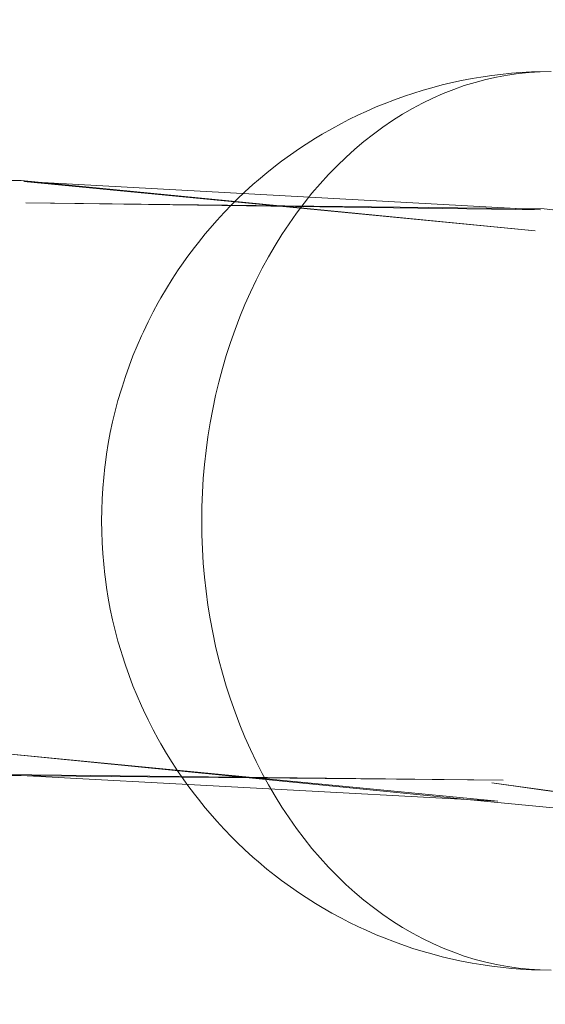
# Model space of a CAD drawing. Units: millimetres. Extents: x 72402 to 84443, y 2536 to 15122.
# Drawn here: x 78244 to 78262, y 7468 to 7501 of the extents above; entities that cross this region are included whole.
import ezdxf

# ---------------------------------------------------------------- set-up
doc = ezdxf.new("R2010")
doc.units = ezdxf.units.MM
doc.header["$MEASUREMENT"] = 0
doc.layers.add('STREFA', color=7, linetype='Continuous')
doc.layers.add('STREFA_Nr_pióra__7', color=7, linetype='Continuous', lineweight=18)
doc.layers.add('ZESTAW_Nr_pióra__7', color=7, linetype='Continuous', lineweight=18)
doc.styles.add('GENERATED_STYLE_1', font='txt')
doc.dimstyles.new('GENERATED_STYLE__1', dxfattribs={"dimtxt": 150, "dimasz": 91.78744, "dimexe": 0.18, "dimexo": 300, "dimgap": 0.09, "dimtad": 0, "dimtih": 1, "dimtoh": 1, "dimdec": 0, "dimlfac": 0.1, "dimzin": 0, "dimdsep": 46, "dimtxsty": 'GENERATED_STYLE_1', "dimblk": 'ARROWHEAD_5', "dimblk1": 'ARROWHEAD_5', "dimblk2": 'ARROWHEAD_5', "dimcen": 0.09, "dimclrd": 7, "dimclre": 7, "dimclrt": 7, "dimazin": 0, "dimtfac": 1, "dimtdec": 4, "dimtmove": 0, "dimatfit": 3, "dimfxl": 0, "dimtolj": 1, "dimtzin": 0, "dimarcsym": 0})
doc.dimstyles.new('GENERATED_STYLE__2', dxfattribs={"dimtxt": 150, "dimasz": 91.78744, "dimexe": 0.18, "dimexo": 300, "dimgap": 0.09, "dimtad": 0, "dimdec": 0, "dimlfac": 0.1, "dimzin": 0, "dimdsep": 46, "dimtxsty": 'GENERATED_STYLE_1', "dimblk": 'ARROWHEAD_5', "dimblk1": 'ARROWHEAD_5', "dimblk2": 'ARROWHEAD_5', "dimcen": 0.09, "dimclrd": 7, "dimclre": 7, "dimclrt": 7, "dimazin": 0, "dimtfac": 1, "dimtdec": 4, "dimtmove": 0, "dimatfit": 3, "dimfxl": 0, "dimtolj": 1, "dimtzin": 0, "dimarcsym": 0})
doc.dimstyles.new('GENERATED_STYLE__3', dxfattribs={"dimtxt": 150, "dimasz": 91.78744, "dimexe": 0.18, "dimexo": 0, "dimgap": 0.09, "dimtad": 0, "dimtih": 1, "dimtoh": 1, "dimdec": 0, "dimlfac": 0.1, "dimzin": 0, "dimdsep": 46, "dimtxsty": 'GENERATED_STYLE_1', "dimblk": 'ARROWHEAD_5', "dimblk1": 'ARROWHEAD_5', "dimblk2": 'ARROWHEAD_5', "dimcen": 0.09, "dimclrd": 7, "dimclre": 7, "dimclrt": 7, "dimazin": 0, "dimtfac": 1, "dimtdec": 4, "dimtmove": 0, "dimatfit": 3, "dimfxl": 0, "dimtolj": 1, "dimtzin": 0, "dimarcsym": 0})

# ---------------------------------------------------------------- blocks, each defined once
blk = doc.blocks.new('*D1')
at = {"layer": 'STREFA', "linetype": 'Continuous', "lineweight": 0, "true_color": 0x000000}
for points in [[(72406.654, 2626.308), (72499.955, 2601.308), (72499.955, 2651.308)], [(83373.508, 2626.308), (83280.207, 2651.308), (83280.207, 2601.308)]]:
    blk.add_hatch(color=18, dxfattribs=at).paths.add_polyline_path(points)
at = {"layer": 'STREFA_Nr_pióra__7', "linetype": 'Continuous'}
for p, q in [((72406.654, 2535.728), (72406.654, 8716.855)), ((83373.508, 2535.728), (83373.508, 8700.083)), ((72406.654, 2626.308), (72499.955, 2651.308)), ((72499.955, 2651.308), (72499.955, 2601.308)), ((83373.508, 2626.308), (83280.207, 2651.308)), ((83280.207, 2601.308), (83280.207, 2651.308)), ((72406.654, 2626.308), (72499.955, 2601.308)), ((72499.955, 2626.308), (77609.59, 2626.308)), ((78170.572, 2626.308), (83280.207, 2626.308)), ((83373.508, 2626.308), (83280.207, 2601.308))]:
    blk.add_line(p, q, dxfattribs=at)
at = {"layer": 'STREFA_Nr_pióra__7', "insert": (77633.624, 2551.308), "char_height": 150, "attachment_point": 7, "style": 'GENERATED_STYLE_1'}
blk.add_mtext('\\A1;{\\fArial|b0|i0|c238|p38;1\xa0097}', dxfattribs=at)
blk = doc.blocks.new('ARROWHEAD_5')
at = {"color": 0, "linetype": 'Continuous', "lineweight": 0}
blk.add_line((0, 0), (-1, 0), dxfattribs=at)
blk.add_solid([(-1, 0.2679), (0, 0), (-1, -0.2679), (-1, 0.2679)], dxfattribs=at)
blk = doc.blocks.new('*D3')
at = {"layer": 'STREFA', "linetype": 'Continuous', "lineweight": 0, "true_color": 0x000000}
for points in [[(84352.122, 15120.977), (84327.122, 15027.676), (84377.122, 15027.676)], [(84352.122, 3633.938), (84377.122, 3727.239), (84327.122, 3727.239)]]:
    blk.add_hatch(color=18, dxfattribs=at).paths.add_polyline_path(points)
at = {"layer": 'STREFA_Nr_pióra__7', "linetype": 'Continuous'}
for p, q in [((84442.702, 15120.977), (78188.538, 15120.977)), ((84352.122, 15120.977), (84327.122, 15027.676)), ((84352.122, 15120.977), (84377.122, 15027.676)), ((84377.122, 15027.676), (84327.122, 15027.676)), ((84352.122, 9657.949), (84352.122, 15027.676)), ((84352.122, 3727.239), (84352.122, 9096.966)), ((84352.122, 3633.938), (84327.122, 3727.239)), ((84327.122, 3727.239), (84377.122, 3727.239)), ((84352.122, 3633.938), (84377.122, 3727.239)), ((84442.702, 3633.938), (78298.601, 3633.938))]:
    blk.add_line(p, q, dxfattribs=at)
at = {"layer": 'STREFA_Nr_pióra__7', "insert": (84427.122, 9121), "char_height": 150, "attachment_point": 7, "rotation": 90, "style": 'GENERATED_STYLE_1'}
blk.add_mtext('\\A1;{\\fArial|b0|i0|c238|p38;1\xa0149}', dxfattribs=at)
blk = doc.blocks.new('*D4')
at = {"layer": 'STREFA', "linetype": 'Continuous', "lineweight": 0, "true_color": 0x000000}
for points in [[(73886.918, 2992.717), (73980.219, 2967.717), (73980.219, 3017.717)], [(81875.177, 2992.717), (81781.876, 3017.717), (81781.876, 2967.717)]]:
    blk.add_hatch(color=18, dxfattribs=at).paths.add_polyline_path(points)
at = {"layer": 'STREFA_Nr_pióra__7', "linetype": 'Continuous'}
for p, q in [((73886.918, 2902.137), (73886.918, 3083.296)), ((81875.177, 2902.137), (81875.177, 3083.296)), ((73886.918, 2992.717), (73980.219, 3017.717)), ((73980.219, 3017.717), (73980.219, 2967.717)), ((81875.177, 2992.717), (81781.876, 3017.717)), ((81781.876, 2967.717), (81781.876, 3017.717)), ((73886.918, 2992.717), (73980.219, 2967.717)), ((73980.219, 2992.717), (77686.27, 2992.717)), ((78075.825, 2992.717), (81781.876, 2992.717)), ((81875.177, 2992.717), (81781.876, 2967.717))]:
    blk.add_line(p, q, dxfattribs=at)
at = {"layer": 'STREFA_Nr_pióra__7', "insert": (77710.304, 2917.717), "char_height": 150, "attachment_point": 7, "style": 'GENERATED_STYLE_1'}
blk.add_mtext('\\A1;{\\fArial|b0|i0|c238|p38;799}', dxfattribs=at)

msp = doc.modelspace()

# ---------------------------------------------------------------- linework, layer by layer
at = {"layer": 'ZESTAW_Nr_pióra__7', "linetype": 'Continuous'}
for p, q in [((78260.598, 7499.088), (78260.893, 7499.11)), ((78261.189, 7499.117), (78260.824, 7499.08)), ((78261.258, 7499.132), (78260.893, 7499.11)), ((78261.555, 7499.139), (78261.189, 7499.117)), ((78261.258, 7499.132), (78261.555, 7499.139)), ((78261.921, 7499.147), (78261.555, 7499.139)), ((78258.929, 7498.845), (78258.571, 7498.765)), ((78259.288, 7498.911), (78258.929, 7498.845)), ((78259.378, 7498.785), (78259.022, 7498.675)), ((78259.288, 7498.911), (78259.578, 7498.962)), ((78259.737, 7498.881), (78259.378, 7498.785)), ((78259.94, 7499.014), (78259.578, 7498.962)), ((78260.097, 7498.962), (78259.737, 7498.881)), ((78259.94, 7499.014), (78260.233, 7499.051)), ((78260.46, 7499.028), (78260.097, 7498.962)), ((78260.598, 7499.088), (78260.233, 7499.051)), ((78260.824, 7499.08), (78260.46, 7499.028)), ((78257.654, 7498.526), (78257.304, 7498.418)), ((78257.654, 7498.526), (78257.933, 7498.605)), ((78258.287, 7498.7), (78257.933, 7498.605)), ((78258.287, 7498.7), (78258.571, 7498.765)), ((78258.669, 7498.551), (78258.319, 7498.413)), ((78259.022, 7498.675), (78258.669, 7498.551)), ((78256.688, 7498.204), (78256.346, 7498.069)), ((78257.032, 7498.326), (78256.688, 7498.204)), ((78257.032, 7498.326), (78257.304, 7498.418)), ((78257.972, 7498.26), (78257.63, 7498.093)), ((78258.319, 7498.413), (78257.972, 7498.26)), ((78255.495, 7497.7), (78255.749, 7497.817)), ((78256.084, 7497.964), (78255.749, 7497.817)), ((78256.084, 7497.964), (78256.346, 7498.069)), ((78257.292, 7497.913), (78256.958, 7497.719)), ((78257.63, 7498.093), (78257.292, 7497.913)), ((78254.923, 7497.411), (78255.166, 7497.54)), ((78255.495, 7497.7), (78255.166, 7497.54)), ((78256.629, 7497.512), (78256.305, 7497.291)), ((78256.958, 7497.719), (78256.629, 7497.512)), ((78254.601, 7497.239), (78254.283, 7497.055)), ((78254.923, 7497.411), (78254.601, 7497.239)), ((78256.305, 7497.291), (78255.987, 7497.058)), ((78254.053, 7496.917), (78253.744, 7496.722)), ((78254.053, 7496.917), (78254.283, 7497.055)), ((78255.675, 7496.812), (78255.369, 7496.553)), ((78255.987, 7497.058), (78255.675, 7496.812)), ((78253.525, 7496.573), (78253.224, 7496.368)), ((78253.525, 7496.573), (78253.744, 7496.722)), ((78255.369, 7496.553), (78255.069, 7496.282)), ((78252.726, 7495.996), (78252.929, 7496.151)), ((78253.224, 7496.368), (78252.929, 7496.151)), ((78255.069, 7496.282), (78254.776, 7495.999)), ((78252.726, 7495.996), (78252.439, 7495.77)), ((78254.776, 7495.999), (78254.491, 7495.704)), ((78226.974, 7495.583), (78244.246, 7495.505)), ((78244.246, 7495.505), (78261.388, 7493.828)), ((78251.973, 7495.372), (78252.158, 7495.533)), ((78252.439, 7495.77), (78252.158, 7495.533)), ((78254.491, 7495.704), (78254.212, 7495.398)), ((78244.335, 7495.472), (78261.563, 7494.531)), ((78244.335, 7495.472), (78261.388, 7493.828)), ((78251.973, 7495.372), (78251.702, 7495.127)), ((78254.212, 7495.398), (78253.941, 7495.081)), ((78251.269, 7494.707), (78251.437, 7494.871)), ((78251.702, 7495.127), (78251.437, 7494.871)), ((78253.941, 7495.081), (78253.678, 7494.753)), ((78244.399, 7494.765), (78261.688, 7494.561)), ((78244.399, 7494.765), (78261.563, 7494.531)), ((78251.269, 7494.707), (78251.015, 7494.445)), ((78253.678, 7494.753), (78253.424, 7494.415)), ((78261.688, 7494.561), (78278.836, 7492.694)), ((78251.015, 7494.445), (78250.767, 7494.172)), ((78253.424, 7494.415), (78253.177, 7494.066)), ((78250.618, 7494.007), (78250.38, 7493.729)), ((78250.618, 7494.007), (78250.767, 7494.172)), ((78253.177, 7494.066), (78252.939, 7493.708)), ((78250.38, 7493.729), (78250.15, 7493.441)), ((78252.939, 7493.708), (78252.71, 7493.34)), ((78250.021, 7493.276), (78249.801, 7492.985)), ((78250.021, 7493.276), (78250.15, 7493.441)), ((78252.71, 7493.34), (78252.491, 7492.964)), ((78249.801, 7492.985), (78249.589, 7492.685)), ((78252.491, 7492.964), (78252.28, 7492.578)), ((78249.48, 7492.522), (78249.589, 7492.685)), ((78252.28, 7492.578), (78252.079, 7492.184)), ((78249.279, 7492.22), (78249.086, 7491.909)), ((78249.48, 7492.522), (78249.279, 7492.22)), ((78249.086, 7491.909), (78248.9, 7491.591)), ((78252.079, 7492.184), (78251.888, 7491.782)), ((78248.815, 7491.439), (78248.9, 7491.591)), ((78251.888, 7491.782), (78251.706, 7491.373)), ((78248.815, 7491.439), (78248.641, 7491.12)), ((78251.706, 7491.373), (78251.535, 7490.957)), ((78248.641, 7491.12), (78248.474, 7490.794)), ((78251.535, 7490.957), (78251.374, 7490.533)), ((78248.474, 7490.794), (78248.316, 7490.462)), ((78248.255, 7490.324), (78248.108, 7489.993)), ((78248.255, 7490.324), (78248.316, 7490.462)), ((78251.374, 7490.533), (78251.223, 7490.104)), ((78248.108, 7489.993), (78247.969, 7489.656)), ((78251.223, 7490.104), (78251.083, 7489.669)), ((78247.969, 7489.656), (78247.839, 7489.314)), ((78251.083, 7489.669), (78250.953, 7489.228)), ((78247.839, 7489.314), (78247.717, 7488.966)), ((78247.717, 7488.966), (78247.604, 7488.614)), ((78250.953, 7489.228), (78250.835, 7488.782)), ((78247.571, 7488.51), (78247.604, 7488.614)), ((78250.835, 7488.782), (78250.727, 7488.332)), ((78247.571, 7488.51), (78247.469, 7488.162)), ((78250.727, 7488.332), (78250.631, 7487.877)), ((78247.469, 7488.162), (78247.375, 7487.809)), ((78247.375, 7487.809), (78247.29, 7487.453)), ((78250.631, 7487.877), (78250.545, 7487.419)), ((78247.29, 7487.453), (78247.214, 7487.094)), ((78250.545, 7487.419), (78250.471, 7486.957)), ((78247.214, 7487.094), (78247.146, 7486.732)), ((78250.471, 7486.957), (78250.408, 7486.493)), ((78247.146, 7486.732), (78247.087, 7486.368)), ((78247.087, 7486.368), (78247.038, 7486.001)), ((78250.408, 7486.493), (78250.356, 7486.027)), ((78247.032, 7485.955), (78247.038, 7486.001)), ((78250.356, 7486.027), (78250.316, 7485.558)), ((78247.032, 7485.955), (78246.993, 7485.595)), ((78246.993, 7485.595), (78246.962, 7485.234)), ((78250.316, 7485.558), (78250.287, 7485.089)), ((78246.962, 7485.234), (78246.939, 7484.872)), ((78250.287, 7485.089), (78250.27, 7484.618)), ((78246.939, 7484.872), (78246.926, 7484.51)), ((78246.926, 7484.51), (78246.922, 7484.147)), ((78250.27, 7484.618), (78250.264, 7484.147)), ((78246.922, 7484.147), (78246.926, 7483.784)), ((78250.264, 7484.147), (78250.27, 7483.676)), ((78246.926, 7483.784), (78246.939, 7483.421)), ((78250.27, 7483.676), (78250.287, 7483.205)), ((78246.939, 7483.421), (78246.962, 7483.059)), ((78246.962, 7483.059), (78246.993, 7482.698)), ((78250.287, 7483.205), (78250.316, 7482.735)), ((78246.993, 7482.698), (78247.032, 7482.339)), ((78250.316, 7482.735), (78250.356, 7482.267)), ((78247.032, 7482.339), (78247.038, 7482.293)), ((78247.038, 7482.293), (78247.087, 7481.926)), ((78250.356, 7482.267), (78250.408, 7481.8)), ((78247.087, 7481.926), (78247.146, 7481.561)), ((78250.408, 7481.8), (78250.471, 7481.336)), ((78247.146, 7481.561), (78247.214, 7481.199)), ((78247.214, 7481.199), (78247.29, 7480.84)), ((78250.471, 7481.336), (78250.545, 7480.875)), ((78247.29, 7480.84), (78247.375, 7480.484)), ((78250.545, 7480.875), (78250.631, 7480.416)), ((78247.375, 7480.484), (78247.469, 7480.132)), ((78250.631, 7480.416), (78250.727, 7479.962)), ((78247.469, 7480.132), (78247.571, 7479.784)), ((78247.571, 7479.784), (78247.604, 7479.679)), ((78250.727, 7479.962), (78250.835, 7479.511)), ((78247.604, 7479.679), (78247.717, 7479.327)), ((78250.835, 7479.511), (78250.953, 7479.066)), ((78247.717, 7479.327), (78247.839, 7478.98)), ((78250.953, 7479.066), (78251.083, 7478.625)), ((78247.839, 7478.98), (78247.969, 7478.637)), ((78247.969, 7478.637), (78248.108, 7478.301)), ((78251.083, 7478.625), (78251.223, 7478.19)), ((78248.108, 7478.301), (78248.255, 7477.969)), ((78251.223, 7478.19), (78251.374, 7477.76)), ((78248.255, 7477.969), (78248.316, 7477.831)), ((78248.316, 7477.831), (78248.474, 7477.499)), ((78251.374, 7477.76), (78251.535, 7477.337)), ((78248.474, 7477.499), (78248.641, 7477.173)), ((78248.641, 7477.173), (78248.815, 7476.855)), ((78251.535, 7477.337), (78251.706, 7476.92)), ((78248.815, 7476.855), (78248.9, 7476.702)), ((78251.706, 7476.92), (78251.888, 7476.511)), ((78248.9, 7476.702), (78249.086, 7476.384)), ((78251.888, 7476.511), (78252.079, 7476.109)), ((78243.55, 7476.389), (78260.012, 7474.759)), ((78243.55, 7476.389), (78260.138, 7474.789)), ((78249.086, 7476.384), (78249.279, 7476.074)), ((78252.079, 7476.109), (78252.28, 7475.715)), ((78249.279, 7476.074), (78249.48, 7475.771)), ((78249.48, 7475.771), (78249.589, 7475.608)), ((78243.615, 7475.682), (78260.138, 7474.789)), ((78243.615, 7475.682), (78260.312, 7475.492)), ((78243.704, 7475.649), (78260.312, 7475.492)), ((78249.589, 7475.608), (78249.801, 7475.308)), ((78252.28, 7475.715), (78252.491, 7475.33)), ((78249.801, 7475.308), (78250.021, 7475.017)), ((78252.491, 7475.33), (78252.71, 7474.953)), ((78259.943, 7475.404), (78276.342, 7473.035)), ((78259.943, 7475.404), (78276.474, 7473.129)), ((78250.021, 7475.017), (78250.15, 7474.852)), ((78250.15, 7474.852), (78250.38, 7474.565)), ((78252.71, 7474.953), (78252.939, 7474.585)), ((78250.38, 7474.565), (78250.618, 7474.287)), ((78252.939, 7474.585), (78253.177, 7474.227)), ((78260.012, 7474.759), (78276.474, 7473.129)), ((78250.618, 7474.287), (78250.767, 7474.121)), ((78253.177, 7474.227), (78253.424, 7473.879)), ((78250.767, 7474.121), (78251.015, 7473.849)), ((78251.015, 7473.849), (78251.269, 7473.586)), ((78253.424, 7473.879), (78253.678, 7473.54)), ((78251.269, 7473.586), (78251.437, 7473.422)), ((78253.678, 7473.54), (78253.941, 7473.212)), ((78251.437, 7473.422), (78251.702, 7473.166)), ((78251.702, 7473.166), (78251.973, 7472.921)), ((78253.941, 7473.212), (78254.212, 7472.895)), ((78251.973, 7472.921), (78252.158, 7472.761)), ((78254.212, 7472.895), (78254.491, 7472.589)), ((78252.158, 7472.761), (78252.439, 7472.523)), ((78252.439, 7472.523), (78252.726, 7472.297)), ((78254.491, 7472.589), (78254.776, 7472.294)), ((78252.726, 7472.297), (78252.929, 7472.142)), ((78254.776, 7472.294), (78255.069, 7472.011)), ((78252.929, 7472.142), (78253.224, 7471.925)), ((78253.224, 7471.925), (78253.525, 7471.72)), ((78255.069, 7472.011), (78255.369, 7471.741)), ((78253.525, 7471.72), (78253.744, 7471.572)), ((78253.744, 7471.572), (78254.053, 7471.377)), ((78255.369, 7471.741), (78255.675, 7471.482)), ((78254.053, 7471.377), (78254.283, 7471.239)), ((78254.283, 7471.239), (78254.601, 7471.054)), ((78255.675, 7471.482), (78255.987, 7471.236)), ((78255.987, 7471.236), (78256.305, 7471.002)), ((78254.601, 7471.054), (78254.923, 7470.883)), ((78254.923, 7470.883), (78255.166, 7470.754)), ((78256.305, 7471.002), (78256.629, 7470.782)), ((78255.166, 7470.754), (78255.495, 7470.594)), ((78255.495, 7470.594), (78255.749, 7470.477)), ((78256.629, 7470.782), (78256.958, 7470.574)), ((78256.958, 7470.574), (78257.292, 7470.38)), ((78255.749, 7470.477), (78256.084, 7470.329)), ((78256.084, 7470.329), (78256.346, 7470.224)), ((78256.346, 7470.224), (78256.688, 7470.089)), ((78257.292, 7470.38), (78257.63, 7470.2)), ((78257.63, 7470.2), (78257.972, 7470.034)), ((78256.688, 7470.089), (78257.032, 7469.968)), ((78257.032, 7469.968), (78257.304, 7469.875)), ((78257.304, 7469.875), (78257.654, 7469.767)), ((78257.972, 7470.034), (78258.319, 7469.881)), ((78258.319, 7469.881), (78258.669, 7469.742)), ((78257.654, 7469.767), (78257.933, 7469.688)), ((78257.933, 7469.688), (78258.287, 7469.594)), ((78258.287, 7469.594), (78258.571, 7469.529)), ((78258.571, 7469.529), (78258.929, 7469.448)), ((78258.669, 7469.742), (78259.022, 7469.618)), ((78259.022, 7469.618), (78259.378, 7469.508)), ((78258.929, 7469.448), (78259.288, 7469.382)), ((78259.288, 7469.382), (78259.578, 7469.331)), ((78259.378, 7469.508), (78259.737, 7469.412)), ((78259.578, 7469.331), (78259.94, 7469.28)), ((78259.737, 7469.412), (78260.097, 7469.331)), ((78259.94, 7469.28), (78260.233, 7469.243)), ((78260.097, 7469.331), (78260.46, 7469.265)), ((78260.233, 7469.243), (78260.598, 7469.206)), ((78260.46, 7469.265), (78260.824, 7469.213)), ((78260.598, 7469.206), (78260.893, 7469.184)), ((78260.824, 7469.213), (78261.189, 7469.176)), ((78260.893, 7469.184), (78261.258, 7469.162)), ((78261.189, 7469.176), (78261.555, 7469.154)), ((78261.258, 7469.162), (78261.555, 7469.154)), ((78261.555, 7469.154), (78261.921, 7469.147))]:
    msp.add_line(p, q, dxfattribs=at)

# ---------------------------------------------------------------- dimensions: what is measured, and where the dimension line sits
at = {"layer": 'STREFA', "linetype": 'Continuous'}
dim = msp.add_linear_dim(base=(84352.122, 15120.977), p1=(77998.601, 3633.938), p2=(77888.538, 15120.977), angle=90, dimstyle='GENERATED_STYLE__2', dxfattribs=at)
dim.commit()
dim.dimension.update_dxf_attribs({"geometry": '*D3', "text_midpoint": (84352.122, 9377.457), "dimtype": 160, "text_rotation": 90})
for base, p1, p2, dimstyle, picture, middle in [((81875.177, 2992.717), (73886.918, 9064.15), (81875.177, 9062.458), 'GENERATED_STYLE__3', '*D4', (77881.047, 2992.717)), ((83373.508, 2626.308), (72406.654, 9016.855), (83373.508, 9000.083), 'GENERATED_STYLE__1', '*D1', (77890.081, 2626.308))]:
    dim = msp.add_linear_dim(base=base, p1=p1, p2=p2, dimstyle=dimstyle, dxfattribs=at)
    dim.commit()
    dim.dimension.update_dxf_attribs({"geometry": picture, "text_midpoint": middle, "dimtype": 160})

doc.saveas('drawing.dxf')
